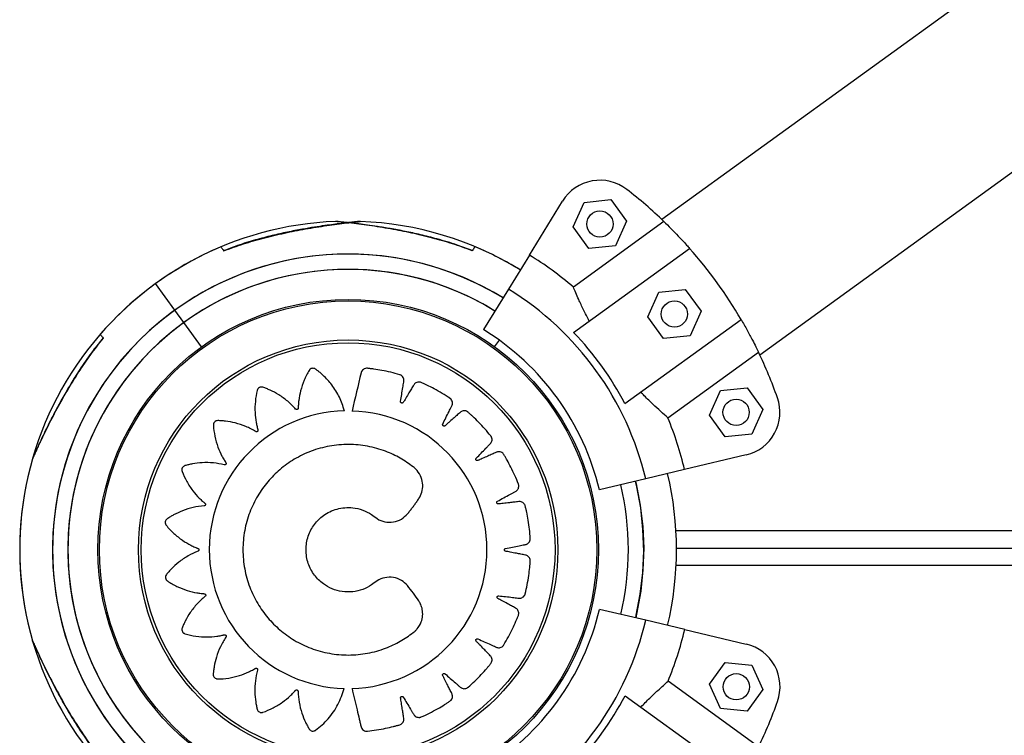
# Model space of a CAD drawing. Units: millimetres. Extents: x 2846 to 16844, y 14126 to 23713.
# Drawn here: x 5824 to 6049, y 17525 to 17688 of the extents above; entities that cross this region are included whole.
import ezdxf

# ---------------------------------------------------------------- set-up
doc = ezdxf.new("R2010")
doc.units = ezdxf.units.MM
doc.header["$LTSCALE"] = 100
doc.linetypes.add('SLD-Continua', pattern=[0])

msp = doc.modelspace()

# ---------------------------------------------------------------- linework, layer by layer
at = {"color": 7, "linetype": 'SLD-Continua', "lineweight": 25}
for p, q in [((7075.13, 18441.7), (5970.85, 17642.67)), ((5993.19, 17611.8), (7085.2, 18401.95)), ((5953.11, 17646.61), (5959.2, 17647.24)), ((5959.2, 17647.24), (5962.78, 17642.28)), ((5940.6, 17634.58), (5948.18, 17646.9)), ((5950.61, 17641.03), (5953.11, 17646.61)), ((5954.2, 17636.07), (5950.61, 17641.03)), ((5971.32, 17642.22), (5950.63, 17627.26)), ((5962.78, 17642.28), (5960.28, 17636.7)), ((5950.68, 17616.9), (5977.19, 17636.08)), ((5960.28, 17636.7), (5954.2, 17636.07)), ((5940.6, 17634.58), (5935.81, 17626.79)), ((5859.62, 17621.99), (5855.22, 17628.06)), ((5935.81, 17626.79), (5930.11, 17617.55)), ((5967.62, 17620.48), (5970.12, 17626.07)), ((5970.12, 17626.07), (5976.2, 17626.69)), ((5976.2, 17626.69), (5979.79, 17621.74)), ((5896.69, 17624.45), (5896.69, 17624.4)), ((5901.69, 17624.4), (5901.69, 17624.45)), ((5861.67, 17619.15), (5859.62, 17621.99)), ((5971.2, 17615.52), (5967.62, 17620.48)), ((5979.79, 17621.74), (5977.29, 17616.15)), ((5865.69, 17613.6), (5861.67, 17619.15)), ((5962.41, 17600.7), (5988.92, 17619.88)), ((5977.29, 17616.15), (5971.2, 17615.52)), ((5932.65, 17613.63), (5933.73, 17615.13)), ((5972.22, 17597.41), (5992.91, 17612.38)), ((5981.71, 17598.04), (5984.21, 17603.63)), ((5984.21, 17603.63), (5990.3, 17604.26)), ((5990.3, 17604.26), (5993.89, 17599.3)), ((5985.3, 17593.08), (5981.71, 17598.04)), ((5993.89, 17599.3), (5991.39, 17593.71)), ((5991.39, 17593.71), (5985.3, 17593.08)), ((5990.11, 17588.94), (5976.04, 17585.59)), ((5976.04, 17585.59), (5967.15, 17583.48)), ((5967.15, 17583.48), (5956.58, 17580.96)), ((5974.06, 17571.67), (8180.39, 17571.67)), ((5974.19, 17567.67), (8180.39, 17567.67)), ((8180.47, 17563.67), (5974.1, 17563.67)), ((5967.16, 17551.19), (5956.6, 17553.69)), ((5976.06, 17549.08), (5967.16, 17551.19)), ((5976.06, 17549.08), (5990.13, 17545.74)), ((5981.74, 17536.63), (5985.32, 17541.59)), ((5985.32, 17541.59), (5991.41, 17540.97)), ((5991.41, 17540.97), (5993.92, 17535.39)), ((5992.95, 17522.31), (5972.25, 17537.26)), ((5984.25, 17531.05), (5981.74, 17536.63)), ((5993.92, 17535.39), (5990.33, 17530.43)), ((5962.44, 17533.96), (5988.97, 17514.8)), ((5990.33, 17530.43), (5984.25, 17531.05))]:
    msp.add_line(p, q, dxfattribs=at)
at = {"color": 7, "linetype": 'SLD-Continua', "lineweight": 25, "flags": 128}
msp.add_lwpolyline([(5964.85, 17582.93), (5964.99, 17582.33), (5965.92, 17577.49), (5966.48, 17572.59), (5966.69, 17567.66), (5966.53, 17562.73), (5966.02, 17557.83), (5965.15, 17552.98), (5964.87, 17551.73), (5965.01, 17552.33), (5965.92, 17557.18), (5966.49, 17562.07), (5966.69, 17567), (5966.53, 17571.93), (5966.01, 17576.83), (5965.14, 17581.68), (5964.85, 17582.93)], dxfattribs=at)
at = {"color": 7, "linetype": 'SLD-Continua', "lineweight": 25}
for centre, radius in [((5956.7, 17641.66), 3), ((5899.19, 17567.3), 57.15), ((5899.19, 17567.3), 56.79), ((5973.7, 17621.11), 3), ((5899.19, 17567.3), 47.89), ((5899.19, 17567.3), 47.25), ((5987.8, 17598.67), 3), ((5987.83, 17536.01), 3)]:
    msp.add_circle(centre, radius, dxfattribs=at)
for centre, radius, start, end in [((5956.7, 17641.66), 10, 52.2818, 148.3886), ((5899.19, 17567.3), 104, 46.0897, 52.2818), ((5899.19, 17567.3), 75, 92.1918, 196.1374), ((5899.19, 17567.3), 75, 58.3886, 87.8636), ((5899.19, 17567.3), 75, 112.7888, 125.8886), ((5899.19, 17567.3), 75, 58.3886, 67.2664), ((5899.19, 17567.3), 104, 30.3709, 41.4064), ((5899.19, 17567.3), 67.5, 58.3886, 234.1646), ((5899.19, 17567.3), 67.5, 58.3886, 125.8886), ((5899.19, 17567.3), 79, 49.3711, 58.3886), ((5899.19, 17567.3), 64, 58.3886, 234.1646), ((5899.19, 17567.3), 64, 58.3886, 125.8886), ((5899.19, 17567.3), 75, 125.8886, 138.9885), ((5899.19, 17567.3), 69.86, 13.3886, 58.3886), ((5899.19, 17567.3), 67.5, 125.8886, 301.6646), ((5899.19, 17567.3), 64, 125.8886, 301.6646), ((5899.19, 17567.3), 59, 13.3886, 58.3886), ((5899.19, 17567.3), 71.5, 27.8489, 43.9283), ((5899.19, 17567.3), 104, 19.4955, 25.6875), ((5987.8, 17598.67), 10, 283.3886, 19.4955), ((5899.21, 17567.33), 31.72, 91.5613, 268.3661), ((5899.21, 17567.3), 31.68, 271.5685, 88.4315), ((5899.19, 17567.3), 79, 13.3886, 22.4062), ((5899.19, 17567.3), 75, 163.9136, 267.8636), ((5899.19, 17567.3), 75, 346.6646, 13.3886), ((5899.19, 17567.3), 64, 346.6646, 13.3886), ((5899.19, 17567.3), 59, 301.6646, 346.6646), ((5899.19, 17567.3), 69.86, 301.6646, 346.6646), ((5899.19, 17567.3), 79, 337.647, 346.6646), ((5987.83, 17536.01), 10, 340.5577, 76.6646), ((5899.19, 17567.3), 71.5, 316.1249, 332.2043), ((5899.19, 17567.3), 104, 334.3656, 340.5577)]:
    msp.add_arc(centre, radius, start, end, dxfattribs=at)
for points, knots in [([(5901.99, 17642.24), (5901.93, 17642.24), (5901.83, 17642.24), (5901.71, 17642.24), (5901.67, 17642.24), (5901.65, 17642.23), (5901.64, 17642.23), (5901.64, 17642.23), (5901.62, 17642.23), (5901.59, 17642.23), (5901.4, 17642.21), (5900.85, 17642.15), (5900, 17642.07), (5898.93, 17641.95), (5897.54, 17641.78), (5895.81, 17641.56), (5893.79, 17641.29), (5891.41, 17640.93), (5888.55, 17640.45), (5885.3, 17639.82), (5881.71, 17639.01), (5877.91, 17638.01), (5874.21, 17636.89), (5871.82, 17635.97), (5870.77, 17635.57)], [0, 0, 0, 0, 0.005244, 0.00848, 0.009207, 0.009683, 0.010204, 0.011067, 0.013079, 0.0213, 0.055768, 0.092533, 0.128258, 0.167555, 0.216877, 0.270126, 0.329723, 0.397923, 0.47753, 0.575997, 0.676249, 0.785025, 0.905166, 1, 1, 1, 1]), ([(5870.79, 17635.55), (5872.28, 17636.09), (5875.27, 17637.17), (5879.91, 17638.49), (5884.65, 17639.62), (5889.51, 17640.57), (5893.55, 17641.21), (5896.68, 17641.64), (5898.92, 17641.92), (5900.67, 17642.11), (5901.79, 17642.23), (5901.92, 17642.24), (5901.98, 17642.25)], [0, 0, 0, 0, 0.132856, 0.265684, 0.40197, 0.538128, 0.679413, 0.750263, 0.822571, 0.896484, 0.950626, 1, 1, 1, 1]), ([(5927.54, 17635.6), (5926.4, 17636.03), (5923.76, 17637.03), (5919.79, 17638.2), (5915.8, 17639.22), (5912.23, 17639.99), (5908.95, 17640.6), (5906.07, 17641.07), (5903.67, 17641.41), (5901.72, 17641.67), (5900.08, 17641.87), (5898.78, 17642.01), (5897.79, 17642.12), (5897.1, 17642.19), (5896.79, 17642.22), (5896.7, 17642.23), (5896.68, 17642.23), (5896.68, 17642.23), (5896.65, 17642.23), (5896.63, 17642.23), (5896.57, 17642.24), (5896.47, 17642.24), (5896.38, 17642.23), (5896.32, 17642.22)], [0, 0, 0, 0, 0.102738, 0.237479, 0.347026, 0.447106, 0.543207, 0.62781, 0.695415, 0.753933, 0.805848, 0.853559, 0.894208, 0.928187, 0.963352, 0.981411, 0.986088, 0.989704, 0.990555, 0.991176, 0.992563, 0.995217, 1, 1, 1, 1]), ([(5927.52, 17635.57), (5926.03, 17636.11), (5923.05, 17637.19), (5918.41, 17638.51), (5913.66, 17639.64), (5908.8, 17640.58), (5904.76, 17641.22), (5901.63, 17641.64), (5899.39, 17641.92), (5897.64, 17642.11), (5896.51, 17642.23), (5896.38, 17642.24), (5896.32, 17642.24)], [0, 0, 0, 0, 0.132845, 0.265661, 0.401936, 0.538083, 0.679356, 0.7502, 0.822502, 0.896409, 0.950547, 1, 1, 1, 1]), ([(5971.32, 17642.22), (5971.83, 17641.72), (5972.76, 17640.82), (5974.59, 17638.95), (5976.05, 17637.37), (5976.96, 17636.35), (5977.19, 17636.08)], [0, 0, 0, 0, 0.348, 0.621173, 0.902129, 1, 1, 1, 1]), ([(5870.14, 17636.45), (5870.17, 17636.41), (5870.22, 17636.33), (5870.6, 17635.81), (5870.79, 17635.55)], [0, 0, 0, 0, 0.495664, 1, 1, 1, 1]), ([(5928.17, 17636.47), (5928.15, 17636.43), (5928.09, 17636.36), (5927.71, 17635.84), (5927.52, 17635.57)], [0, 0, 0, 0, 0.49547, 1, 1, 1, 1]), ([(5870.77, 17635.58), (5870.76, 17635.59), (5870.75, 17635.6), (5870.77, 17635.57), (5870.79, 17635.55)], [0, 0, 0, 0, 0.383672, 1, 1, 1, 1]), ([(5927.55, 17635.61), (5927.55, 17635.61), (5927.56, 17635.63), (5927.54, 17635.59), (5927.52, 17635.57)], [0, 0, 0, 0, 0.383111, 1, 1, 1, 1]), ([(5954.27, 17619.5), (5953.82, 17620.38), (5952.91, 17622.15), (5951.92, 17624.29), (5951.15, 17626.02), (5950.8, 17626.84), (5950.63, 17627.26)], [0, 0, 0, 0, 0.275936, 0.55986, 0.777968, 1, 1, 1, 1]), ([(5988.92, 17619.88), (5989.4, 17619.04), (5990.39, 17617.32), (5991.48, 17615.25), (5992.33, 17613.58), (5992.72, 17612.78), (5992.91, 17612.38)], [0, 0, 0, 0, 0.274991, 0.557968, 0.777, 1, 1, 1, 1]), ([(5842.59, 17616.51), (5842.62, 17616.48), (5842.68, 17616.4), (5843.05, 17615.88), (5843.24, 17615.62)], [0, 0, 0, 0, 0.49568, 1, 1, 1, 1]), ([(5843.24, 17615.62), (5842.26, 17614.37), (5840.3, 17611.87), (5837.6, 17607.88), (5835.04, 17603.73), (5832.62, 17599.41), (5830.74, 17595.77), (5829.36, 17592.93), (5828.4, 17590.89), (5827.67, 17589.29), (5827.2, 17588.26), (5827.15, 17588.14), (5827.13, 17588.08)], [0, 0, 0, 0, 0.132856, 0.265683, 0.40197, 0.538128, 0.679412, 0.750263, 0.822571, 0.896483, 0.950626, 1, 1, 1, 1]), ([(5843.23, 17615.64), (5842.46, 17614.69), (5840.68, 17612.5), (5838.32, 17609.1), (5836.11, 17605.63), (5834.25, 17602.48), (5832.64, 17599.56), (5831.3, 17596.97), (5830.22, 17594.8), (5829.36, 17593.02), (5828.67, 17591.53), (5828.12, 17590.35), (5827.71, 17589.44), (5827.42, 17588.8), (5827.3, 17588.51), (5827.26, 17588.44), (5827.25, 17588.41), (5827.25, 17588.41), (5827.24, 17588.39), (5827.23, 17588.37), (5827.21, 17588.31), (5827.17, 17588.22), (5827.16, 17588.13), (5827.15, 17588.07)], [0, 0, 0, 0, 0.102738, 0.237479, 0.347026, 0.447106, 0.543207, 0.62781, 0.695415, 0.753933, 0.805848, 0.853559, 0.894208, 0.928187, 0.963352, 0.981411, 0.986088, 0.989704, 0.990555, 0.991176, 0.992563, 0.995217, 1, 1, 1, 1]), ([(5843.22, 17615.65), (5843.22, 17615.65), (5843.21, 17615.67), (5843.23, 17615.64), (5843.24, 17615.62)], [0, 0, 0, 0, 0.383111, 1, 1, 1, 1]), ([(5898.35, 17599.03), (5898, 17600.08), (5897.31, 17602.17), (5895.59, 17604.88), (5893.92, 17606.76), (5892.78, 17607.75), (5892.27, 17608.15), (5892.01, 17608.35), (5891.73, 17608.57), (5891.38, 17608.74), (5890.94, 17608.74), (5890.61, 17608.59), (5890.43, 17608.41), (5890.36, 17608.32), (5890.33, 17608.28), (5890.32, 17608.27), (5890.31, 17608.26), (5890.31, 17608.26), (5890.31, 17608.25), (5890.31, 17608.25), (5890.31, 17608.25), (5889.87, 17607.53), (5889.1, 17606.01), (5888.31, 17603.69), (5887.95, 17601.79), (5887.84, 17600.58), (5887.81, 17600.05), (5887.8, 17599.8), (5887.8, 17599.65), (5887.78, 17599.53), (5887.74, 17599.44), (5887.67, 17599.36), (5887.58, 17599.32), (5887.48, 17599.3), (5887.38, 17599.31), (5887.29, 17599.34), (5887.25, 17599.38), (5887.23, 17599.4), (5887.22, 17599.41), (5887.22, 17599.41), (5887.21, 17599.41), (5887.21, 17599.41), (5887.21, 17599.41), (5887.21, 17599.41), (5887.21, 17599.41), (5886.65, 17600.05), (5885.44, 17601.24), (5883.45, 17602.68), (5881.91, 17603.5), (5880.95, 17603.92), (5880.55, 17604.09), (5880.14, 17604.24), (5879.74, 17604.39), (5879.32, 17604.46), (5878.9, 17604.33), (5878.62, 17604.08), (5878.5, 17603.86), (5878.46, 17603.76), (5878.45, 17603.71), (5878.44, 17603.69), (5878.44, 17603.69), (5878.44, 17603.68), (5878.44, 17603.68), (5878.44, 17603.68), (5878.44, 17603.68), (5878.23, 17602.86), (5877.94, 17601.17), (5877.88, 17598.71), (5878.1, 17596.78), (5878.35, 17595.58), (5878.48, 17595.06), (5878.55, 17594.81), (5878.59, 17594.68), (5878.62, 17594.55), (5878.6, 17594.45), (5878.55, 17594.36), (5878.48, 17594.29), (5878.39, 17594.24), (5878.29, 17594.22), (5878.2, 17594.23), (5878.15, 17594.25), (5878.12, 17594.27), (5878.11, 17594.27), (5878.11, 17594.27), (5878.11, 17594.27), (5878.11, 17594.27), (5878.11, 17594.28), (5878.11, 17594.28), (5878.11, 17594.28), (5877.38, 17594.71), (5875.85, 17595.49), (5873.51, 17596.27), (5871.78, 17596.59), (5870.74, 17596.7), (5870.31, 17596.74), (5869.87, 17596.75), (5869.44, 17596.79), (5869.02, 17596.72), (5868.66, 17596.47), (5868.47, 17596.15), (5868.42, 17595.91), (5868.41, 17595.8), (5868.42, 17595.75), (5868.42, 17595.73), (5868.42, 17595.72), (5868.42, 17595.72), (5868.42, 17595.71), (5868.42, 17595.71), (5868.42, 17595.71), (5868.47, 17594.87), (5868.7, 17593.18), (5869.38, 17590.82), (5870.16, 17589.06), (5870.76, 17588), (5871.04, 17587.55), (5871.18, 17587.33), (5871.26, 17587.21), (5871.32, 17587.1), (5871.33, 17587), (5871.31, 17586.9), (5871.27, 17586.81), (5871.2, 17586.74), (5871.11, 17586.69), (5871.02, 17586.67), (5870.96, 17586.68), (5870.93, 17586.68), (5870.92, 17586.68), (5870.92, 17586.68), (5870.91, 17586.68), (5870.91, 17586.68), (5870.91, 17586.68), (5870.91, 17586.68), (5870.91, 17586.68), (5870.09, 17586.89), (5868.41, 17587.17), (5865.96, 17587.22), (5864.22, 17587.02), (5863.2, 17586.81), (5862.77, 17586.72), (5862.35, 17586.61), (5861.93, 17586.51), (5861.55, 17586.33), (5861.28, 17585.98), (5861.19, 17585.62), (5861.22, 17585.37), (5861.25, 17585.27), (5861.26, 17585.22), (5861.27, 17585.2), (5861.27, 17585.19), (5861.27, 17585.19), (5861.27, 17585.19), (5861.27, 17585.19), (5861.27, 17585.19), (5861.57, 17584.4), (5862.28, 17582.86), (5863.62, 17580.81), (5864.89, 17579.36), (5865.77, 17578.53), (5866.17, 17578.18), (5866.36, 17578.01), (5866.47, 17577.93), (5866.56, 17577.84), (5866.6, 17577.75), (5866.62, 17577.65), (5866.6, 17577.55), (5866.56, 17577.46), (5866.49, 17577.38), (5866.41, 17577.34), (5866.35, 17577.33), (5866.32, 17577.32), (5866.31, 17577.32), (5866.31, 17577.32), (5866.31, 17577.32), (5866.3, 17577.32), (5866.3, 17577.32), (5866.3, 17577.32), (5866.3, 17577.32), (5865.47, 17577.25), (5863.79, 17577), (5861.45, 17576.28), (5859.87, 17575.55), (5858.97, 17575.04), (5858.59, 17574.82), (5858.22, 17574.58), (5857.86, 17574.36), (5857.55, 17574.07), (5857.41, 17573.65), (5857.44, 17573.28), (5857.54, 17573.06), (5857.6, 17572.96), (5857.63, 17572.92), (5857.64, 17572.91), (5857.64, 17572.9), (5857.65, 17572.9), (5857.65, 17572.9), (5857.65, 17572.89), (5857.65, 17572.89), (5858.18, 17572.24), (5859.34, 17570.99), (5861.26, 17569.46), (5862.92, 17568.48), (5864.02, 17567.96), (5864.51, 17567.75), (5864.75, 17567.65), (5864.88, 17567.61), (5864.99, 17567.55), (5865.06, 17567.47), (5865.11, 17567.38), (5865.12, 17567.28), (5865.11, 17567.19), (5865.06, 17567.09), (5865, 17567.03), (5864.95, 17566.99), (5864.92, 17566.98), (5864.91, 17566.98), (5864.91, 17566.98), (5864.91, 17566.97), (5864.91, 17566.97), (5864.91, 17566.97), (5864.91, 17566.97), (5864.91, 17566.97), (5864.12, 17566.66), (5862.59, 17565.92), (5860.56, 17564.55), (5859.26, 17563.37), (5858.54, 17562.62), (5858.25, 17562.29), (5857.96, 17561.96), (5857.68, 17561.64), (5857.47, 17561.27), (5857.46, 17560.83), (5857.59, 17560.49), (5857.76, 17560.3), (5857.84, 17560.23), (5857.88, 17560.2), (5857.9, 17560.18), (5857.91, 17560.18), (5857.91, 17560.18), (5857.91, 17560.18), (5857.91, 17560.18), (5857.91, 17560.18), (5858.61, 17559.71), (5860.08, 17558.86), (5862.35, 17557.97), (5864.22, 17557.52), (5865.42, 17557.35), (5865.94, 17557.29), (5866.19, 17557.27), (5866.34, 17557.26), (5866.46, 17557.24), (5866.55, 17557.19), (5866.61, 17557.12), (5866.66, 17557.03), (5866.67, 17556.93), (5866.66, 17556.83), (5866.62, 17556.75), (5866.58, 17556.7), (5866.56, 17556.68), (5866.55, 17556.67), (5866.55, 17556.67), (5866.55, 17556.67), (5866.55, 17556.67), (5866.55, 17556.67), (5866.55, 17556.67), (5866.55, 17556.67), (5865.9, 17556.14), (5864.66, 17554.98), (5863.15, 17553.06), (5862.27, 17551.56), (5861.82, 17550.63), (5861.63, 17550.23), (5861.47, 17549.83), (5861.29, 17549.44), (5861.21, 17549.02), (5861.32, 17548.6), (5861.56, 17548.32), (5861.77, 17548.18), (5861.87, 17548.14), (5861.92, 17548.13), (5861.94, 17548.12), (5861.95, 17548.12), (5861.95, 17548.12), (5861.95, 17548.12), (5861.95, 17548.11), (5861.95, 17548.11), (5862.76, 17547.87), (5864.43, 17547.51), (5866.88, 17547.34), (5868.8, 17547.48), (5870.01, 17547.68), (5870.52, 17547.79), (5870.77, 17547.84), (5870.91, 17547.88), (5871.03, 17547.89), (5871.13, 17547.87), (5871.22, 17547.82), (5871.29, 17547.75), (5871.34, 17547.66), (5871.35, 17547.56), (5871.34, 17547.47), (5871.31, 17547.41), (5871.3, 17547.39), (5871.3, 17547.38), (5871.29, 17547.37), (5871.29, 17547.37), (5871.29, 17547.37), (5871.29, 17547.37), (5871.29, 17547.37), (5871.29, 17547.37), (5870.82, 17546.67), (5869.98, 17545.19), (5869.09, 17542.9), (5868.69, 17541.2), (5868.53, 17540.17), (5868.47, 17539.73), (5868.43, 17539.3), (5868.38, 17538.88), (5868.42, 17538.45), (5868.66, 17538.08), (5868.96, 17537.88), (5869.21, 17537.82), (5869.32, 17537.8), (5869.37, 17537.8), (5869.39, 17537.8), (5869.4, 17537.8), (5869.4, 17537.8), (5869.4, 17537.8), (5869.4, 17537.8), (5869.4, 17537.8), (5870.24, 17537.81), (5871.93, 17537.95), (5874.31, 17538.51), (5876.11, 17539.21), (5877.2, 17539.75), (5877.66, 17540), (5877.88, 17540.13), (5878, 17540.2), (5878.11, 17540.26), (5878.21, 17540.26), (5878.31, 17540.24), (5878.4, 17540.19), (5878.47, 17540.12), (5878.52, 17540.03), (5878.53, 17539.94), (5878.52, 17539.88), (5878.52, 17539.86), (5878.52, 17539.85), (5878.51, 17539.84), (5878.51, 17539.84), (5878.51, 17539.84), (5878.51, 17539.84), (5878.51, 17539.84), (5878.51, 17539.84), (5878.29, 17539.03), (5877.95, 17537.36), (5877.83, 17534.92), (5877.98, 17533.18), (5878.15, 17532.16), (5878.23, 17531.73), (5878.32, 17531.31), (5878.41, 17530.89), (5878.58, 17530.5), (5878.92, 17530.22), (5879.27, 17530.12), (5879.52, 17530.14), (5879.63, 17530.17), (5879.68, 17530.18), (5879.7, 17530.18), (5879.7, 17530.19), (5879.71, 17530.19), (5879.71, 17530.19), (5879.71, 17530.19), (5879.71, 17530.19), (5880.51, 17530.46), (5882.08, 17531.13), (5884.17, 17532.41), (5885.67, 17533.63), (5886.53, 17534.49), (5886.89, 17534.88), (5887.06, 17535.07), (5887.16, 17535.18), (5887.25, 17535.26), (5887.34, 17535.3), (5887.44, 17535.31), (5887.54, 17535.29), (5887.63, 17535.25), (5887.7, 17535.17), (5887.74, 17535.09), (5887.75, 17535.03), (5887.76, 17535), (5887.76, 17534.99), (5887.76, 17534.99), (5887.76, 17534.99), (5887.76, 17534.99), (5887.76, 17534.99), (5887.76, 17534.98), (5887.76, 17534.98), (5887.78, 17534.14), (5887.95, 17532.45), (5888.55, 17530.07), (5889.21, 17528.44), (5889.67, 17527.51), (5889.88, 17527.12), (5890.1, 17526.75), (5890.3, 17526.37), (5890.58, 17526.05), (5890.98, 17525.88), (5891.35, 17525.89), (5891.59, 17525.98), (5891.68, 17526.04), (5891.72, 17526.07), (5891.74, 17526.08), (5891.75, 17526.08), (5891.75, 17526.08), (5891.75, 17526.09), (5891.75, 17526.09), (5891.75, 17526.09), (5892.81, 17526.85), (5894.75, 17528.64), (5897.04, 17531.9), (5897.89, 17534.39), (5898.31, 17535.63)], [0, 0, 0, 0, 0.015591, 0.031407, 0.045287, 0.051335, 0.05291, 0.05448, 0.056045, 0.057985, 0.059924, 0.062096, 0.063065, 0.063484, 0.063667, 0.063747, 0.063783, 0.063798, 0.063805, 0.063808, 0.063809, 0.06381, 0.075853, 0.087998, 0.098669, 0.103337, 0.105382, 0.106184, 0.106985, 0.107446, 0.107928, 0.108411, 0.108871, 0.109332, 0.109815, 0.110353, 0.110583, 0.110682, 0.110725, 0.110744, 0.110752, 0.110756, 0.110757, 0.110758, 0.110758, 0.110759, 0.122801, 0.134946, 0.145617, 0.147704, 0.149787, 0.151863, 0.153934, 0.155874, 0.157813, 0.159985, 0.160954, 0.161374, 0.161557, 0.161637, 0.161672, 0.161687, 0.161694, 0.161697, 0.161698, 0.161699, 0.173799, 0.186002, 0.196724, 0.201415, 0.20347, 0.204275, 0.20508, 0.20554, 0.206022, 0.206504, 0.206965, 0.207425, 0.207907, 0.208445, 0.208675, 0.208774, 0.208817, 0.208836, 0.208844, 0.208847, 0.208849, 0.20885, 0.20885, 0.20885, 0.22095, 0.233153, 0.243875, 0.245973, 0.248065, 0.250151, 0.252231, 0.254171, 0.256111, 0.258283, 0.259251, 0.259671, 0.259854, 0.259934, 0.259969, 0.259985, 0.259991, 0.259994, 0.259996, 0.259997, 0.272039, 0.284184, 0.294855, 0.299523, 0.301569, 0.302371, 0.303172, 0.303633, 0.304115, 0.304597, 0.305058, 0.305519, 0.306001, 0.30654, 0.30677, 0.306869, 0.306912, 0.306931, 0.306939, 0.306942, 0.306944, 0.306945, 0.306945, 0.306945, 0.318988, 0.331133, 0.341804, 0.343891, 0.345973, 0.34805, 0.350121, 0.35206, 0.354, 0.356172, 0.35714, 0.35756, 0.357743, 0.357823, 0.357858, 0.357874, 0.357881, 0.357884, 0.357885, 0.357886, 0.369883, 0.381981, 0.392611, 0.397261, 0.399299, 0.400098, 0.400896, 0.401353, 0.401831, 0.402308, 0.402766, 0.403223, 0.4037, 0.404234, 0.404462, 0.40456, 0.404603, 0.404622, 0.40463, 0.404633, 0.404635, 0.404636, 0.404636, 0.404636, 0.416633, 0.428731, 0.439361, 0.44144, 0.443515, 0.445584, 0.447646, 0.449586, 0.451526, 0.453698, 0.454666, 0.455086, 0.455269, 0.455349, 0.455384, 0.455399, 0.455406, 0.455409, 0.455411, 0.455412, 0.467454, 0.479599, 0.49027, 0.494938, 0.496984, 0.497785, 0.498586, 0.499047, 0.49953, 0.500012, 0.500473, 0.500934, 0.501416, 0.501955, 0.502185, 0.502284, 0.502327, 0.502345, 0.502354, 0.502357, 0.502359, 0.502359, 0.50236, 0.50236, 0.514403, 0.526548, 0.537219, 0.539306, 0.541388, 0.543465, 0.545535, 0.547475, 0.549415, 0.551587, 0.552555, 0.552975, 0.553158, 0.553238, 0.553273, 0.553289, 0.553295, 0.553298, 0.5533, 0.553301, 0.565279, 0.577357, 0.58797, 0.592613, 0.594648, 0.595445, 0.596242, 0.596701, 0.597181, 0.597661, 0.59812, 0.598579, 0.599059, 0.599595, 0.599824, 0.599923, 0.599965, 0.599984, 0.599992, 0.599996, 0.599998, 0.599998, 0.599999, 0.599999, 0.611977, 0.624056, 0.634668, 0.636744, 0.638816, 0.640881, 0.642941, 0.64488, 0.64682, 0.648992, 0.64996, 0.65038, 0.650563, 0.650643, 0.650678, 0.650694, 0.650701, 0.650704, 0.650705, 0.650706, 0.662748, 0.674894, 0.685565, 0.690233, 0.692278, 0.69308, 0.693881, 0.694342, 0.694824, 0.695306, 0.695767, 0.696228, 0.696711, 0.697249, 0.697479, 0.697578, 0.697621, 0.69764, 0.697648, 0.697652, 0.697653, 0.697654, 0.697654, 0.697654, 0.709697, 0.721842, 0.732513, 0.7346, 0.736683, 0.738759, 0.74083, 0.74277, 0.744709, 0.746881, 0.747849, 0.748269, 0.748452, 0.748532, 0.748568, 0.748583, 0.74859, 0.748593, 0.748594, 0.748595, 0.760592, 0.77269, 0.78332, 0.78797, 0.790008, 0.790807, 0.791605, 0.792062, 0.79254, 0.793018, 0.793475, 0.793932, 0.79441, 0.794943, 0.795171, 0.795269, 0.795312, 0.795331, 0.795339, 0.795342, 0.795344, 0.795345, 0.795345, 0.795345, 0.807342, 0.81944, 0.83007, 0.832149, 0.834224, 0.836293, 0.838355, 0.840295, 0.842235, 0.844407, 0.845375, 0.845795, 0.845978, 0.846058, 0.846093, 0.846109, 0.846115, 0.846118, 0.84612, 0.846121, 0.858163, 0.870308, 0.880979, 0.885647, 0.887693, 0.888495, 0.889296, 0.889756, 0.890239, 0.890721, 0.891182, 0.891643, 0.892125, 0.892664, 0.892894, 0.892993, 0.893036, 0.893055, 0.893063, 0.893066, 0.893068, 0.893069, 0.893069, 0.893069, 0.905112, 0.917257, 0.927928, 0.930015, 0.932097, 0.934174, 0.936245, 0.938184, 0.940124, 0.942296, 0.943264, 0.943684, 0.943867, 0.943947, 0.943982, 0.943998, 0.944005, 0.944008, 0.944009, 0.94401, 0.962593, 0.981417, 1, 1, 1, 1]), ([(5900.08, 17535.63), (5900.47, 17534), (5901.02, 17531.65), (5901.61, 17529.16), (5901.85, 17528.16), (5901.95, 17527.73), (5902.06, 17527.31), (5902.14, 17526.88), (5902.31, 17526.44), (5902.67, 17526.07), (5903.08, 17525.9), (5903.37, 17525.86), (5903.49, 17525.86), (5903.55, 17525.87), (5903.57, 17525.87), (5903.58, 17525.87), (5903.58, 17525.87), (5903.59, 17525.87), (5903.59, 17525.87), (5903.59, 17525.87), (5904.99, 17526.02), (5906.99, 17526.34), (5909.08, 17526.82), (5909.92, 17527.04), (5910.27, 17527.14), (5910.62, 17527.24), (5910.98, 17527.33), (5911.34, 17527.48), (5911.65, 17527.77), (5911.86, 17528.13), (5911.94, 17528.51), (5911.88, 17529.1), (5911.73, 17529.9), (5911.56, 17531.06), (5911.39, 17532.08), (5911.27, 17532.82), (5911.22, 17533.19), (5911.18, 17533.38), (5911.17, 17533.54), (5911.21, 17533.65), (5911.29, 17533.74), (5911.39, 17533.8), (5911.5, 17533.82), (5911.62, 17533.8), (5911.71, 17533.74), (5911.76, 17533.69), (5911.78, 17533.67), (5911.78, 17533.66), (5911.79, 17533.65), (5911.79, 17533.65), (5911.79, 17533.65), (5911.79, 17533.65), (5911.79, 17533.65), (5911.79, 17533.65), (5912.34, 17532.74), (5913, 17531.65), (5913.76, 17530.38), (5914.04, 17529.93), (5914.23, 17529.61), (5914.42, 17529.37), (5914.69, 17529.16), (5915.1, 17529.01), (5915.46, 17529), (5915.7, 17529.06), (5915.8, 17529.09), (5915.84, 17529.11), (5915.86, 17529.12), (5915.87, 17529.12), (5915.87, 17529.12), (5915.87, 17529.12), (5915.87, 17529.12), (5915.87, 17529.12), (5917.16, 17529.68), (5918.97, 17530.58), (5920.81, 17531.67), (5921.54, 17532.13), (5921.84, 17532.33), (5922.14, 17532.53), (5922.46, 17532.72), (5922.76, 17532.98), (5922.97, 17533.34), (5923.05, 17533.75), (5923.02, 17534.14), (5922.78, 17534.68), (5922.4, 17535.4), (5921.88, 17536.45), (5921.42, 17537.37), (5921.08, 17538.05), (5920.92, 17538.38), (5920.82, 17538.55), (5920.77, 17538.7), (5920.78, 17538.82), (5920.82, 17538.92), (5920.9, 17539.01), (5921, 17539.06), (5921.12, 17539.08), (5921.22, 17539.06), (5921.28, 17539.02), (5921.31, 17539), (5921.32, 17539), (5921.32, 17538.99), (5921.32, 17538.99), (5921.33, 17538.99), (5921.33, 17538.99), (5921.33, 17538.99), (5921.33, 17538.99), (5922.12, 17538.29), (5923.08, 17537.45), (5924.19, 17536.47), (5924.59, 17536.12), (5924.87, 17535.87), (5925.12, 17535.7), (5925.44, 17535.58), (5925.88, 17535.56), (5926.23, 17535.66), (5926.44, 17535.79), (5926.52, 17535.85), (5926.56, 17535.88), (5926.57, 17535.89), (5926.58, 17535.9), (5926.58, 17535.9), (5926.58, 17535.9), (5926.58, 17535.9), (5926.58, 17535.9), (5927.64, 17536.82), (5929.09, 17538.22), (5930.52, 17539.82), (5931.08, 17540.47), (5931.31, 17540.75), (5931.54, 17541.03), (5931.78, 17541.31), (5931.99, 17541.65), (5932.08, 17542.05), (5932.04, 17542.47), (5931.89, 17542.83), (5931.5, 17543.28), (5930.93, 17543.84), (5930.12, 17544.69), (5929.41, 17545.42), (5928.88, 17545.96), (5928.63, 17546.23), (5928.49, 17546.36), (5928.39, 17546.49), (5928.36, 17546.6), (5928.37, 17546.72), (5928.42, 17546.82), (5928.5, 17546.9), (5928.61, 17546.96), (5928.72, 17546.97), (5928.79, 17546.95), (5928.81, 17546.94), (5928.83, 17546.94), (5928.83, 17546.93), (5928.83, 17546.93), (5928.83, 17546.93), (5928.84, 17546.93), (5928.84, 17546.93), (5928.84, 17546.93), (5929.8, 17546.5), (5930.96, 17545.98), (5932.3, 17545.38), (5932.78, 17545.17), (5933.12, 17545), (5933.41, 17544.92), (5933.75, 17544.9), (5934.17, 17545.01), (5934.48, 17545.22), (5934.64, 17545.4), (5934.7, 17545.49), (5934.73, 17545.53), (5934.74, 17545.54), (5934.74, 17545.55), (5934.74, 17545.55), (5934.74, 17545.55), (5934.74, 17545.55), (5934.74, 17545.56), (5935.48, 17546.76), (5936.45, 17548.54), (5937.33, 17550.5), (5937.67, 17551.29), (5937.81, 17551.63), (5937.94, 17551.97), (5938.09, 17552.31), (5938.19, 17552.69), (5938.15, 17553.11), (5937.99, 17553.49), (5937.74, 17553.79), (5937.23, 17554.1), (5936.51, 17554.47), (5935.49, 17555.03), (5934.59, 17555.52), (5933.93, 17555.87), (5933.61, 17556.05), (5933.43, 17556.13), (5933.3, 17556.23), (5933.24, 17556.33), (5933.21, 17556.44), (5933.23, 17556.56), (5933.28, 17556.66), (5933.37, 17556.74), (5933.47, 17556.78), (5933.54, 17556.79), (5933.57, 17556.79), (5933.58, 17556.78), (5933.58, 17556.78), (5933.59, 17556.78), (5933.59, 17556.78), (5933.59, 17556.78), (5933.59, 17556.78), (5933.59, 17556.78), (5934.64, 17556.66), (5935.9, 17556.52), (5937.36, 17556.34), (5937.88, 17556.29), (5938.25, 17556.23), (5938.55, 17556.24), (5938.88, 17556.33), (5939.25, 17556.56), (5939.48, 17556.85), (5939.59, 17557.07), (5939.62, 17557.17), (5939.63, 17557.21), (5939.64, 17557.23), (5939.64, 17557.24), (5939.64, 17557.25), (5939.64, 17557.25), (5939.64, 17557.25), (5939.64, 17557.25), (5939.98, 17558.61), (5940.36, 17560.61), (5940.62, 17562.74), (5940.7, 17563.6), (5940.74, 17563.96), (5940.76, 17564.32), (5940.8, 17564.7), (5940.78, 17565.09), (5940.62, 17565.47), (5940.35, 17565.79), (5940.02, 17566), (5939.44, 17566.15), (5938.65, 17566.28), (5937.5, 17566.51), (5936.49, 17566.7), (5935.76, 17566.84), (5935.4, 17566.91), (5935.2, 17566.94), (5935.05, 17566.99), (5934.96, 17567.07), (5934.9, 17567.17), (5934.88, 17567.28), (5934.9, 17567.4), (5934.96, 17567.5), (5935.04, 17567.57), (5935.11, 17567.6), (5935.14, 17567.6), (5935.15, 17567.61), (5935.16, 17567.61), (5935.16, 17567.61), (5935.16, 17567.61), (5935.16, 17567.61), (5935.16, 17567.61), (5935.16, 17567.61), (5936.2, 17567.81), (5937.44, 17568.05), (5938.89, 17568.32), (5939.4, 17568.43), (5939.77, 17568.49), (5940.06, 17568.59), (5940.35, 17568.76), (5940.63, 17569.1), (5940.76, 17569.44), (5940.79, 17569.69), (5940.79, 17569.79), (5940.79, 17569.84), (5940.79, 17569.86), (5940.79, 17569.86), (5940.79, 17569.87), (5940.79, 17569.87), (5940.79, 17569.87), (5940.79, 17569.87), (5940.7, 17571.27), (5940.47, 17573.28), (5940.08, 17575.38), (5939.9, 17576.22), (5939.82, 17576.57), (5939.74, 17576.93), (5939.66, 17577.29), (5939.52, 17577.66), (5939.26, 17577.97), (5938.9, 17578.2), (5938.52, 17578.3), (5937.92, 17578.26), (5937.1, 17578.15), (5935.91, 17578.03), (5934.87, 17577.91), (5934.11, 17577.83), (5933.74, 17577.79), (5933.54, 17577.76), (5933.38, 17577.76), (5933.27, 17577.81), (5933.19, 17577.89), (5933.13, 17577.99), (5933.12, 17578.1), (5933.14, 17578.22), (5933.2, 17578.31), (5933.25, 17578.36), (5933.28, 17578.37), (5933.29, 17578.38), (5933.29, 17578.38), (5933.3, 17578.38), (5933.3, 17578.38), (5933.3, 17578.38), (5933.3, 17578.38), (5933.3, 17578.38), (5934.25, 17578.9), (5935.39, 17579.52), (5936.72, 17580.23), (5937.18, 17580.49), (5937.52, 17580.66), (5937.77, 17580.84), (5937.99, 17581.1), (5938.16, 17581.51), (5938.18, 17581.87), (5938.14, 17582.12), (5938.11, 17582.22), (5938.09, 17582.26), (5938.08, 17582.28), (5938.08, 17582.28), (5938.08, 17582.29), (5938.08, 17582.29), (5938.08, 17582.29), (5938.08, 17582.29), (5937.57, 17583.6), (5936.74, 17585.46), (5935.73, 17587.35), (5935.3, 17588.1), (5935.12, 17588.42), (5934.93, 17588.73), (5934.75, 17589.05), (5934.51, 17589.36), (5934.15, 17589.59), (5933.75, 17589.69), (5933.36, 17589.67), (5932.81, 17589.46), (5932.08, 17589.11), (5931.01, 17588.64), (5930.07, 17588.22), (5929.39, 17587.91), (5929.05, 17587.77), (5928.88, 17587.68), (5928.73, 17587.63), (5928.61, 17587.64), (5928.5, 17587.69), (5928.42, 17587.77), (5928.37, 17587.88), (5928.36, 17588), (5928.39, 17588.1), (5928.43, 17588.16), (5928.45, 17588.18), (5928.45, 17588.19), (5928.46, 17588.2), (5928.46, 17588.2), (5928.46, 17588.2), (5928.46, 17588.2), (5928.46, 17588.2), (5928.46, 17588.2), (5929.2, 17588.96), (5930.08, 17589.87), (5931.1, 17590.93), (5931.46, 17591.3), (5931.73, 17591.57), (5931.91, 17591.81), (5932.04, 17592.12), (5932.08, 17592.56), (5931.99, 17592.92), (5931.88, 17593.14), (5931.82, 17593.22), (5931.79, 17593.26), (5931.78, 17593.27), (5931.77, 17593.28), (5931.77, 17593.28), (5931.77, 17593.28), (5931.77, 17593.28), (5931.77, 17593.28), (5930.9, 17594.38), (5929.56, 17595.89), (5928.03, 17597.39), (5927.4, 17597.97), (5927.13, 17598.21), (5926.86, 17598.45), (5926.58, 17598.71), (5926.26, 17598.93), (5925.86, 17599.04), (5925.44, 17599.02), (5925.07, 17598.88), (5924.61, 17598.51), (5924.01, 17597.96), (5923.12, 17597.19), (5922.35, 17596.51), (5921.79, 17596.01), (5921.51, 17595.77), (5921.36, 17595.63), (5921.23, 17595.54), (5921.12, 17595.52), (5921, 17595.53), (5920.9, 17595.59), (5920.82, 17595.67), (5920.77, 17595.78), (5920.77, 17595.89), (5920.79, 17595.96), (5920.8, 17595.98), (5920.8, 17596), (5920.81, 17596), (5920.81, 17596), (5920.81, 17596), (5920.81, 17596), (5920.81, 17596), (5920.81, 17596), (5921.28, 17596.95), (5921.85, 17598.09), (5922.52, 17599.41), (5922.75, 17599.89), (5922.93, 17600.22), (5923.02, 17600.51), (5923.06, 17600.84), (5922.96, 17601.27), (5922.77, 17601.59), (5922.59, 17601.76), (5922.51, 17601.82), (5922.48, 17601.85), (5922.46, 17601.86), (5922.45, 17601.87), (5922.45, 17601.87), (5922.45, 17601.87), (5922.45, 17601.87), (5922.45, 17601.87), (5921.29, 17602.65), (5919.55, 17603.69), (5917.64, 17604.66), (5916.87, 17605.03), (5916.54, 17605.18), (5916.21, 17605.33), (5915.87, 17605.49), (5915.5, 17605.6), (5915.08, 17605.58), (5914.69, 17605.44), (5914.38, 17605.2), (5914.04, 17604.7), (5913.64, 17604), (5913.02, 17602.99), (5912.49, 17602.11), (5912.11, 17601.47), (5911.91, 17601.15), (5911.82, 17600.98), (5911.72, 17600.86), (5911.62, 17600.8), (5911.5, 17600.78), (5911.39, 17600.8), (5911.29, 17600.86), (5911.21, 17600.95), (5911.17, 17601.05), (5911.17, 17601.12), (5911.17, 17601.15), (5911.17, 17601.16), (5911.18, 17601.17), (5911.18, 17601.17), (5911.18, 17601.17), (5911.18, 17601.17), (5911.18, 17601.17), (5911.18, 17601.17), (5911.34, 17602.22), (5911.54, 17603.48), (5911.78, 17604.94), (5911.86, 17605.46), (5911.93, 17605.83), (5911.93, 17606.13), (5911.86, 17606.47), (5911.64, 17606.85), (5911.37, 17607.09), (5911.15, 17607.2), (5911.05, 17607.24), (5911.01, 17607.25), (5910.99, 17607.26), (5910.98, 17607.26), (5910.98, 17607.26), (5910.97, 17607.26), (5910.97, 17607.26), (5910.97, 17607.26), (5909.62, 17607.66), (5907.65, 17608.13), (5905.53, 17608.48), (5904.67, 17608.59), (5904.31, 17608.64), (5903.95, 17608.68), (5903.56, 17608.74), (5903.11, 17608.72), (5902.64, 17608.5), (5902.35, 17608.18), (5902.22, 17607.92), (5902.18, 17607.8), (5902.16, 17607.75), (5902.16, 17607.73), (5902.15, 17607.72), (5902.15, 17607.71), (5902.15, 17607.71), (5902.15, 17607.71), (5902.15, 17607.71), (5901.46, 17604.79), (5900.77, 17601.88), (5900.08, 17598.97)], [0, 0, 0, 0, 0.022507, 0.03241, 0.034356, 0.036301, 0.038246, 0.040191, 0.042257, 0.044465, 0.046928, 0.047964, 0.048405, 0.048595, 0.048678, 0.048715, 0.048731, 0.048738, 0.048741, 0.048742, 0.048743, 0.067622, 0.075934, 0.077566, 0.079198, 0.080829, 0.082459, 0.084197, 0.086052, 0.08794, 0.08977, 0.091142, 0.095901, 0.10066, 0.106941, 0.109705, 0.110791, 0.111876, 0.112371, 0.112896, 0.113422, 0.113916, 0.114411, 0.114936, 0.115522, 0.11577, 0.115875, 0.115921, 0.115941, 0.11595, 0.115954, 0.115955, 0.115956, 0.115956, 0.115957, 0.130224, 0.133026, 0.135829, 0.137322, 0.138088, 0.139913, 0.141796, 0.143859, 0.144726, 0.145097, 0.145257, 0.145327, 0.145358, 0.145371, 0.145377, 0.14538, 0.145381, 0.145382, 0.164181, 0.172458, 0.174083, 0.175708, 0.177332, 0.178955, 0.180692, 0.182545, 0.184432, 0.186261, 0.187642, 0.192395, 0.197148, 0.203421, 0.206181, 0.207266, 0.20835, 0.208845, 0.20937, 0.209895, 0.21039, 0.210884, 0.21141, 0.211996, 0.212243, 0.212349, 0.212395, 0.212415, 0.212423, 0.212427, 0.212429, 0.21243, 0.21243, 0.21243, 0.226698, 0.2295, 0.232303, 0.233795, 0.234561, 0.236386, 0.238269, 0.240332, 0.2412, 0.24157, 0.24173, 0.241801, 0.241831, 0.241845, 0.241851, 0.241853, 0.241854, 0.241855, 0.260649, 0.268923, 0.270547, 0.272171, 0.273795, 0.275418, 0.277156, 0.27901, 0.280898, 0.282728, 0.284101, 0.288834, 0.293566, 0.299813, 0.302562, 0.303642, 0.304722, 0.305217, 0.305744, 0.30627, 0.306765, 0.307261, 0.307787, 0.308375, 0.308623, 0.308729, 0.308774, 0.308794, 0.308803, 0.308807, 0.308809, 0.308809, 0.30881, 0.30881, 0.323008, 0.325797, 0.328586, 0.330036, 0.330805, 0.332635, 0.334523, 0.336592, 0.337461, 0.337832, 0.337993, 0.338063, 0.338094, 0.338107, 0.338113, 0.338116, 0.338117, 0.338118, 0.356997, 0.365309, 0.366941, 0.368573, 0.370203, 0.371834, 0.373572, 0.375426, 0.377315, 0.379145, 0.380516, 0.385249, 0.389982, 0.396229, 0.398978, 0.400058, 0.401137, 0.401633, 0.402159, 0.402686, 0.403181, 0.403676, 0.404203, 0.40479, 0.405038, 0.405144, 0.40519, 0.40521, 0.405219, 0.405223, 0.405224, 0.405225, 0.405225, 0.405226, 0.419424, 0.422212, 0.425001, 0.426452, 0.42722, 0.42905, 0.430939, 0.433007, 0.433877, 0.434248, 0.434408, 0.434479, 0.434509, 0.434523, 0.434529, 0.434531, 0.434533, 0.434533, 0.453413, 0.461725, 0.463357, 0.464988, 0.466619, 0.468249, 0.469987, 0.471842, 0.47373, 0.47556, 0.476932, 0.481665, 0.486397, 0.492645, 0.495393, 0.496473, 0.497553, 0.498048, 0.498575, 0.499101, 0.499597, 0.500092, 0.500618, 0.501206, 0.501454, 0.50156, 0.501605, 0.501625, 0.501634, 0.501638, 0.50164, 0.501641, 0.501641, 0.501641, 0.515839, 0.518628, 0.521417, 0.522869, 0.523637, 0.525467, 0.527355, 0.529423, 0.530293, 0.530664, 0.530824, 0.530894, 0.530925, 0.530939, 0.530945, 0.530947, 0.530949, 0.530949, 0.549743, 0.558017, 0.559641, 0.561265, 0.562889, 0.564512, 0.566246, 0.568096, 0.569979, 0.571804, 0.573214, 0.578053, 0.582892, 0.58928, 0.592091, 0.593195, 0.594299, 0.594794, 0.595319, 0.595844, 0.596338, 0.596833, 0.597358, 0.597944, 0.598191, 0.598297, 0.598343, 0.598363, 0.598371, 0.598375, 0.598377, 0.598378, 0.598378, 0.598378, 0.612905, 0.615758, 0.618612, 0.620085, 0.620853, 0.622683, 0.624571, 0.62664, 0.627509, 0.62788, 0.628041, 0.628111, 0.628142, 0.628156, 0.628162, 0.628164, 0.628165, 0.628166, 0.647046, 0.655358, 0.656989, 0.658621, 0.660252, 0.661882, 0.66362, 0.665475, 0.667363, 0.669193, 0.670565, 0.675298, 0.68003, 0.686277, 0.689026, 0.690106, 0.691186, 0.691681, 0.692208, 0.692734, 0.693229, 0.693725, 0.694251, 0.694839, 0.695087, 0.695192, 0.695238, 0.695258, 0.695267, 0.695271, 0.695273, 0.695273, 0.695274, 0.695274, 0.709472, 0.712261, 0.71505, 0.716502, 0.71727, 0.7191, 0.720988, 0.723056, 0.723925, 0.724296, 0.724457, 0.724527, 0.724558, 0.724572, 0.724578, 0.72458, 0.724581, 0.724582, 0.743376, 0.75165, 0.753274, 0.754898, 0.756522, 0.758145, 0.759879, 0.761729, 0.763612, 0.765437, 0.766844, 0.771599, 0.776355, 0.782633, 0.785395, 0.78648, 0.787565, 0.78806, 0.788585, 0.789111, 0.789605, 0.790099, 0.790625, 0.791211, 0.791459, 0.791564, 0.79161, 0.79163, 0.791639, 0.791642, 0.791644, 0.791645, 0.791645, 0.791645, 0.805903, 0.808704, 0.811505, 0.812969, 0.813737, 0.815565, 0.817452, 0.81952, 0.820388, 0.820759, 0.82092, 0.82099, 0.821021, 0.821034, 0.82104, 0.821043, 0.821044, 0.821045, 0.839844, 0.848121, 0.849746, 0.851371, 0.852995, 0.854618, 0.856352, 0.858202, 0.860085, 0.86191, 0.863317, 0.868073, 0.872829, 0.879107, 0.881869, 0.882954, 0.884039, 0.884534, 0.885059, 0.885584, 0.886079, 0.886573, 0.887098, 0.887684, 0.887932, 0.888038, 0.888083, 0.888103, 0.888112, 0.888116, 0.888118, 0.888119, 0.888119, 0.888119, 0.902395, 0.905199, 0.908003, 0.909459, 0.910228, 0.912058, 0.913946, 0.916015, 0.916884, 0.917255, 0.917416, 0.917486, 0.917517, 0.91753, 0.917536, 0.917539, 0.91754, 0.917541, 0.93642, 0.944732, 0.946364, 0.947995, 0.949626, 0.951257, 0.953322, 0.955531, 0.957993, 0.95903, 0.95947, 0.959661, 0.959744, 0.95978, 0.959796, 0.959803, 0.959806, 0.959808, 0.959809, 1, 1, 1, 1]), ([(5972.22, 17597.41), (5971.69, 17597.88), (5970.73, 17598.72), (5968.83, 17600.47), (5967.26, 17602), (5966.28, 17603.01), (5966, 17603.3)], [0, 0, 0, 0, 0.337703, 0.609341, 0.888556, 1, 1, 1, 1]), ([(5912.75, 17575.49), (5912.93, 17575.71), (5913.3, 17576.16), (5913.84, 17576.85), (5914.36, 17577.56), (5914.86, 17578.27), (5915.5, 17579.18), (5916.11, 17580.43), (5916.31, 17582.11), (5915.96, 17583.86), (5915.22, 17585.1), (5914.5, 17585.85), (5913.72, 17586.47), (5912.61, 17587.28), (5911.09, 17588.22), (5909.46, 17589.07), (5907.01, 17590.1), (5903.63, 17591.06), (5899.28, 17591.47), (5894.91, 17591.08), (5890.72, 17589.92), (5886.89, 17588.08), (5883.58, 17585.7), (5880.76, 17582.86), (5878.42, 17579.58), (5876.6, 17575.82), (5875.44, 17571.66), (5875.04, 17567.3), (5875.44, 17562.93), (5876.6, 17558.78), (5878.42, 17555.01), (5880.76, 17551.73), (5883.58, 17548.9), (5886.89, 17546.52), (5890.72, 17544.68), (5894.91, 17543.52), (5899.28, 17543.13), (5903.63, 17543.54), (5907.01, 17544.49), (5909.46, 17545.53), (5911.09, 17546.37), (5912.61, 17547.32), (5913.72, 17548.12), (5914.5, 17548.75), (5915.22, 17549.49), (5915.92, 17550.66), (5916.27, 17552.22), (5916.2, 17553.59), (5915.89, 17554.6), (5915.6, 17555.18), (5915.46, 17555.42), (5915.4, 17555.52), (5915.37, 17555.57), (5915.36, 17555.59), (5915.35, 17555.59), (5915.35, 17555.6), (5915.35, 17555.6), (5914.55, 17556.82), (5913.65, 17557.96), (5912.75, 17559.11)], [0, 0, 0, 0, 0.006605, 0.013213, 0.019822, 0.02643, 0.033035, 0.044938, 0.057677, 0.070668, 0.084755, 0.089763, 0.094177, 0.107386, 0.120934, 0.134796, 0.148942, 0.181174, 0.214164, 0.247386, 0.280291, 0.312362, 0.343154, 0.372483, 0.402629, 0.434208, 0.46682, 0.499975, 0.53313, 0.565742, 0.597322, 0.627468, 0.656796, 0.687589, 0.719659, 0.752564, 0.785786, 0.818777, 0.851008, 0.865154, 0.879016, 0.892565, 0.905773, 0.910187, 0.915195, 0.929282, 0.940208, 0.95103, 0.960175, 0.964034, 0.965694, 0.966417, 0.966733, 0.966872, 0.966933, 0.96696, 0.966972, 0.966981, 1, 1, 1, 1]), ([(5912.75, 17559.11), (5912.32, 17559.54), (5911.41, 17560.42), (5909.54, 17561.07), (5907.57, 17561.04), (5905.84, 17560.33), (5904.4, 17559.07), (5902.52, 17558.16), (5900.23, 17557.62), (5897.83, 17557.66), (5895.53, 17558.29), (5893.33, 17559.53), (5891.36, 17561.46), (5889.93, 17564.17), (5889.4, 17567.3), (5889.93, 17570.43), (5891.36, 17573.13), (5893.61, 17575.35), (5896.64, 17576.81), (5899.85, 17577.07), (5902.52, 17576.44), (5904.4, 17575.53), (5905.84, 17574.27), (5907.57, 17573.56), (5909.54, 17573.52), (5911.41, 17574.17), (5912.32, 17575.06), (5912.75, 17575.49)], [0, 0, 0, 0, 0.0302679, 0.062977, 0.0960963, 0.1274447, 0.1542692, 0.1916463, 0.2309469, 0.2710955, 0.3108709, 0.3491171, 0.3968349, 0.4471453, 0.5001851, 0.5532248, 0.6035353, 0.6512531, 0.7090891, 0.7690531, 0.8083537, 0.8457308, 0.8725553, 0.9039037, 0.937023, 0.9697321, 1, 1, 1, 1]), ([(5827.14, 17546.45), (5827.14, 17546.46), (5827.1, 17546.56), (5827.27, 17546.16), (5827.76, 17545.08), (5828.68, 17543.09), (5829.84, 17540.66), (5831.49, 17537.35), (5833.77, 17533.05), (5836.73, 17528.06), (5839.87, 17523.3), (5842.15, 17520.39), (5843.29, 17518.93)], [0, 0, 0, 0, 0.001128, 0.051787, 0.110687, 0.200394, 0.280793, 0.363234, 0.525039, 0.69086, 0.844878, 1, 1, 1, 1]), ([(5827.48, 17545.65), (5827.49, 17545.63), (5827.56, 17545.48), (5827.81, 17544.92), (5828.2, 17544.04), (5828.75, 17542.87), (5829.44, 17541.39), (5830.31, 17539.6), (5831.37, 17537.48), (5832.64, 17535.04), (5834.12, 17532.35), (5835.87, 17529.37), (5837.9, 17526.13), (5840.28, 17522.7), (5842.07, 17520.26), (5843.16, 17519.01), (5843.26, 17518.89)], [0, 0, 0, 0, 0.00725, 0.045102, 0.084276, 0.133624, 0.188719, 0.25198, 0.328454, 0.41272, 0.504925, 0.607853, 0.725379, 0.850018, 0.985636, 1, 1, 1, 1]), ([(5966.03, 17531.36), (5966.72, 17532.07), (5968.12, 17533.49), (5969.84, 17535.1), (5971.25, 17536.37), (5971.91, 17536.96), (5972.25, 17537.26)], [0, 0, 0, 0, 0.275936, 0.55986, 0.777968, 1, 1, 1, 1])]:
    msp.add_open_spline(points, degree=3, knots=knots, dxfattribs=at)

doc.saveas('drawing.dxf')
